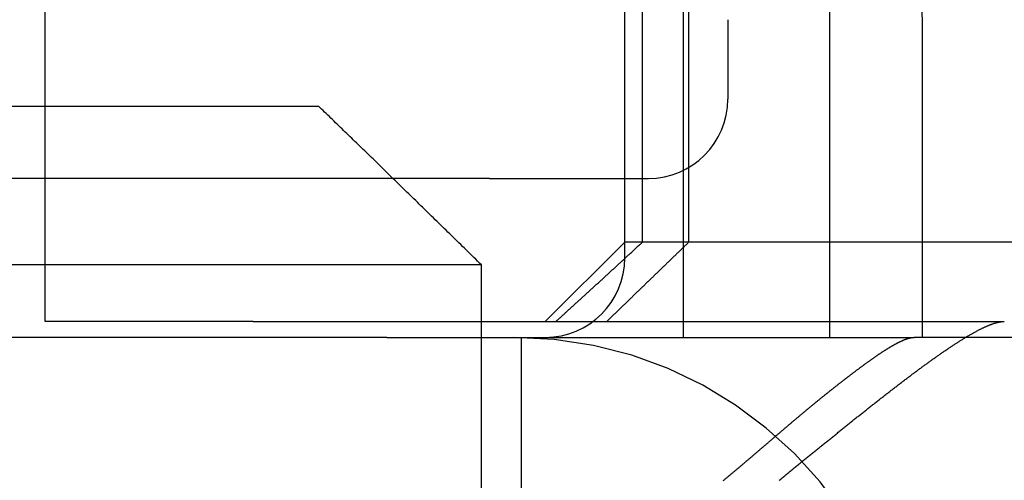
# Model space of a CAD drawing. Extents: x 482 to 1372, y 180 to 1390.
# Drawn here: x 740 to 747, y 1330 to 1333 of the extents above; entities that cross this region are included whole.
import ezdxf

# ---------------------------------------------------------------- set-up
doc = ezdxf.new("R2010")
doc.units = 0
doc.header["$LTSCALE"] = 4
doc.linetypes.add('HIDDEN', pattern=[9.525, 6.35, -3.175])
for name, color, linetype in [('AM_3', 2, 'HIDDEN'), ('OBRYS', 7, 'CONTINUOUS'), ('SKRYTÁ__ISO_', 2, 'HIDDEN'), ('VIDITELNÁ__ISO_', 7, 'CONTINUOUS')]:
    doc.layers.add(name, color=color, linetype=linetype)

# ---------------------------------------------------------------- blocks, each defined once
blk = doc.blocks.new('A$C4B7440DB')
at = {"layer": 'SKRYTÁ__ISO_'}
for p, q in [((13.5, 9.4182), (13.5, 20.1157)), ((12.5, 10.0651), (12.5, 14.267)), ((12.6, 10.9067), (12.6, 12.2145)), ((12.6, 12.2145), (17, 12.2145)), ((12.6, 10.9067), (12.6, 6.5272)), ((12.5, 10.0651), (12.5, 9.3577)), ((12.5, 9.3577), (12.5, 7.0958)), ((13.5, 9.4182), (13.5, 8.4182)), ((5.5, 9.217), (12.5, 9.217)), ((13.1, 8.567), (12.6, 9.067)), ((13, 8.567), (15.2, 8.567)), ((13.1, 3.567), (13.1, 8.567)), ((13.1, 8.567), (16, 8.567)), ((13.1, 8.4551), (16, 8.4551)), ((17.5, 8.1998), (12.5, 8.1998)), ((13.1, 8.1631), (16, 8.1631)), ((14.5, 7.9182), (14, 7.9182)), ((12.5, 7.2763), (17.5, 7.2763)), ((12.5, 7.0958), (12.5, 6.7457)), ((12.5, 5.431), (12.5, 6.7457)), ((12.5, 6.6941), (14.5, 6.6941)), ((12.6, 6.5272), (12.6, 6.1784))]:
    blk.add_line(p, q, dxfattribs=at)
for points in [[(12.6, 9.0006, 0), (12.6037, 8.9965, 0), (12.6074, 8.9924, 0), (12.6111, 8.9883, 0), (12.6148, 8.9842, 0), (12.6185, 8.9801, 0), (12.6222, 8.976, 0), (12.626, 8.9719, 0), (12.6297, 8.9678, 0), (12.6334, 8.9637, 0), (12.6372, 8.9596, 0), (12.6409, 8.9555, 0), (12.6446, 8.9514, 0), (12.6484, 8.9472, 0), (12.6521, 8.9431, 0), (12.6559, 8.939, 0), (12.6596, 8.9349, 0), (12.6634, 8.9307, 0), (12.6671, 8.9266, 0), (12.6709, 8.9225, 0), (12.6746, 8.9183, 0), (12.6784, 8.9142, 0), (12.6822, 8.91, 0), (12.686, 8.9059, 0), (12.6897, 8.9017, 0), (12.6935, 8.8976, 0), (12.6973, 8.8934, 0), (12.7011, 8.8893, 0), (12.7049, 8.8851, 0), (12.7087, 8.8809, 0), (12.7125, 8.8767, 0), (12.7163, 8.8726, 0), (12.7201, 8.8684, 0), (12.7239, 8.8642, 0), (12.7277, 8.86, 0), (12.7315, 8.8559, 0), (12.7353, 8.8517, 0), (12.7391, 8.8475, 0), (12.743, 8.8433, 0), (12.7468, 8.8391, 0), (12.7506, 8.8349, 0), (12.7544, 8.8307, 0), (12.7583, 8.8265, 0), (12.7621, 8.8223, 0), (12.766, 8.8181, 0), (12.7698, 8.8139, 0), (12.7737, 8.8097, 0), (12.7775, 8.8055, 0), (12.7814, 8.8012, 0), (12.7852, 8.797, 0), (12.7891, 8.7928, 0), (12.793, 8.7886, 0), (12.7968, 8.7843, 0), (12.8007, 8.7801, 0), (12.8046, 8.7759, 0), (12.8085, 8.7716, 0), (12.8123, 8.7674, 0), (12.8162, 8.7631, 0), (12.8201, 8.7589, 0), (12.824, 8.7546, 0), (12.8279, 8.7504, 0), (12.8318, 8.7461, 0), (12.8357, 8.7419, 0), (12.8396, 8.7376, 0), (12.8435, 8.7333, 0), (12.8474, 8.7291, 0), (12.8513, 8.7248, 0), (12.8552, 8.7205, 0), (12.8592, 8.7163, 0), (12.8631, 8.712, 0), (12.867, 8.7077, 0), (12.8709, 8.7034, 0), (12.8749, 8.6991, 0), (12.8788, 8.6949, 0), (12.8828, 8.6906, 0), (12.8867, 8.6863, 0), (12.8906, 8.682, 0), (12.8946, 8.6777, 0), (12.8985, 8.6734, 0), (12.9025, 8.6691, 0), (12.9065, 8.6648, 0), (12.9104, 8.6605, 0), (12.9144, 8.6562, 0), (12.9183, 8.6518, 0), (12.9223, 8.6475, 0), (12.9263, 8.6432, 0), (12.9303, 8.6389, 0), (12.9342, 8.6346, 0), (12.9382, 8.6303, 0), (12.9422, 8.6259, 0), (12.9462, 8.6216, 0), (12.9502, 8.6173, 0), (12.9542, 8.6129, 0), (12.9582, 8.6086, 0), (12.9622, 8.6042, 0), (12.9662, 8.5999, 0), (12.9702, 8.5955, 0), (12.9742, 8.5912, 0), (12.9782, 8.5869, 0), (12.9822, 8.5825, 0), (12.9863, 8.5781, 0), (12.9903, 8.5738, 0), (12.9943, 8.5694, 0), (12.9983, 8.565, 0), (13.0024, 8.5607, 0), (13.0064, 8.5563, 0), (13.0104, 8.5519, 0), (13.0145, 8.5476, 0), (13.0185, 8.5432, 0), (13.0226, 8.5388, 0), (13.0266, 8.5344, 0), (13.0307, 8.53, 0), (13.0347, 8.5257, 0), (13.0388, 8.5213, 0), (13.0428, 8.5169, 0), (13.0469, 8.5125, 0), (13.051, 8.5081, 0), (13.055, 8.5037, 0), (13.0591, 8.4993, 0), (13.0632, 8.4949, 0), (13.0673, 8.4905, 0), (13.0713, 8.4861, 0), (13.0754, 8.4817, 0), (13.0795, 8.4772, 0), (13.0836, 8.4728, 0), (13.0877, 8.4684, 0), (13.0918, 8.464, 0), (13.0959, 8.4596, 0), (13.1, 8.4551, 0)], [(13.1, 8.1631, 0), (13.0963, 8.167, 0), (13.0926, 8.1708, 0), (13.0889, 8.1746, 0), (13.0851, 8.1785, 0), (13.0814, 8.1824, 0), (13.0777, 8.1862, 0), (13.074, 8.1901, 0), (13.0702, 8.1939, 0), (13.0665, 8.1978, 0), (13.0628, 8.2017, 0), (13.059, 8.2056, 0), (13.0553, 8.2095, 0), (13.0515, 8.2133, 0), (13.0478, 8.2172, 0), (13.044, 8.2211, 0), (13.0403, 8.225, 0), (13.0365, 8.2289, 0), (13.0328, 8.2328, 0), (13.029, 8.2367, 0), (13.0252, 8.2406, 0), (13.0215, 8.2445, 0), (13.0177, 8.2484, 0), (13.0139, 8.2523, 0), (13.0101, 8.2562, 0), (13.0064, 8.2601, 0), (13.0026, 8.2641, 0), (12.9988, 8.268, 0), (12.995, 8.2719, 0), (12.9912, 8.2759, 0), (12.9874, 8.2798, 0), (12.9836, 8.2837, 0), (12.9798, 8.2877, 0), (12.976, 8.2916, 0), (12.9722, 8.2956, 0), (12.9683, 8.2995, 0), (12.9645, 8.3034, 0), (12.9607, 8.3074, 0), (12.9569, 8.3114, 0), (12.9531, 8.3153, 0), (12.9492, 8.3193, 0), (12.9454, 8.3233, 0), (12.9416, 8.3272, 0), (12.9377, 8.3312, 0), (12.9339, 8.3352, 0), (12.93, 8.3392, 0), (12.9262, 8.3431, 0), (12.9223, 8.3471, 0), (12.9185, 8.3511, 0), (12.9146, 8.3551, 0), (12.9108, 8.3591, 0), (12.9069, 8.3631, 0), (12.903, 8.3671, 0), (12.8992, 8.3711, 0), (12.8953, 8.3751, 0), (12.8914, 8.3791, 0), (12.8875, 8.3832, 0), (12.8836, 8.3872, 0), (12.8798, 8.3912, 0), (12.8759, 8.3952, 0), (12.872, 8.3992, 0), (12.8681, 8.4033, 0), (12.8642, 8.4073, 0), (12.8603, 8.4113, 0), (12.8564, 8.4154, 0), (12.8525, 8.4194, 0), (12.8486, 8.4235, 0), (12.8446, 8.4275, 0), (12.8407, 8.4316, 0), (12.8368, 8.4356, 0), (12.8329, 8.4397, 0), (12.829, 8.4437, 0), (12.825, 8.4478, 0), (12.8211, 8.4519, 0), (12.8172, 8.4559, 0), (12.8132, 8.46, 0), (12.8093, 8.4641, 0), (12.8053, 8.4682, 0), (12.8014, 8.4722, 0), (12.7974, 8.4763, 0), (12.7935, 8.4804, 0), (12.7895, 8.4845, 0), (12.7856, 8.4886, 0), (12.7816, 8.4927, 0), (12.7776, 8.4968, 0), (12.7737, 8.5009, 0), (12.7697, 8.505, 0), (12.7657, 8.5091, 0), (12.7617, 8.5132, 0), (12.7577, 8.5174, 0), (12.7538, 8.5215, 0), (12.7498, 8.5256, 0), (12.7458, 8.5297, 0), (12.7418, 8.5338, 0), (12.7378, 8.538, 0), (12.7338, 8.5421, 0), (12.7298, 8.5463, 0), (12.7258, 8.5504, 0), (12.7218, 8.5545, 0), (12.7177, 8.5587, 0), (12.7137, 8.5628, 0), (12.7097, 8.567, 0), (12.7057, 8.5711, 0), (12.7017, 8.5753, 0), (12.6976, 8.5795, 0), (12.6936, 8.5836, 0), (12.6896, 8.5878, 0), (12.6855, 8.592, 0), (12.6815, 8.5961, 0), (12.6774, 8.6003, 0), (12.6734, 8.6045, 0), (12.6693, 8.6087, 0), (12.6653, 8.6129, 0), (12.6612, 8.6171, 0), (12.6572, 8.6213, 0), (12.6531, 8.6255, 0), (12.649, 8.6296, 0), (12.645, 8.6339, 0), (12.6409, 8.6381, 0), (12.6368, 8.6423, 0), (12.6327, 8.6465, 0), (12.6287, 8.6507, 0), (12.6246, 8.6549, 0), (12.6205, 8.6591, 0), (12.6164, 8.6634, 0), (12.6123, 8.6676, 0), (12.6082, 8.6718, 0), (12.6041, 8.6761, 0), (12.6, 8.6803, 0)], [(11.5981, 7.9468, 0), (11.6007, 7.9436, 0), (11.6033, 7.9405, 0), (11.6059, 7.9374, 0), (11.6085, 7.9342, 0), (11.6111, 7.9311, 0), (11.6138, 7.9279, 0), (11.6164, 7.9248, 0), (11.619, 7.9216, 0), (11.6216, 7.9185, 0), (11.6242, 7.9154, 0), (11.6269, 7.9122, 0), (11.6295, 7.9091, 0), (11.6321, 7.9059, 0), (11.6347, 7.9028, 0), (11.6374, 7.8997, 0), (11.64, 7.8966, 0), (11.6426, 7.8934, 0), (11.6453, 7.8903, 0), (11.6479, 7.8872, 0), (11.6505, 7.884, 0), (11.6531, 7.8809, 0), (11.6558, 7.8778, 0), (11.6584, 7.8746, 0), (11.661, 7.8715, 0), (11.6637, 7.8684, 0), (11.6663, 7.8653, 0), (11.6689, 7.8622, 0), (11.6716, 7.859, 0), (11.6742, 7.8559, 0), (11.6768, 7.8528, 0), (11.6795, 7.8497, 0), (11.6821, 7.8466, 0), (11.6848, 7.8435, 0), (11.6874, 7.8403, 0), (11.69, 7.8372, 0), (11.6927, 7.8341, 0), (11.6953, 7.831, 0), (11.6979, 7.8279, 0), (11.7006, 7.8248, 0), (11.7032, 7.8217, 0), (11.7058, 7.8186, 0), (11.7085, 7.8155, 0), (11.7111, 7.8124, 0), (11.7137, 7.8093, 0), (11.7164, 7.8062, 0), (11.719, 7.8031, 0), (11.7217, 7.8, 0), (11.7243, 7.7969, 0), (11.7269, 7.7938, 0), (11.7296, 7.7908, 0), (11.7322, 7.7877, 0), (11.7348, 7.7846, 0), (11.7375, 7.7815, 0), (11.7401, 7.7784, 0), (11.7427, 7.7753, 0), (11.7453, 7.7722, 0), (11.748, 7.7692, 0), (11.7506, 7.7661, 0), (11.7532, 7.763, 0), (11.7559, 7.7599, 0), (11.7585, 7.7569, 0), (11.7611, 7.7538, 0), (11.7637, 7.7507, 0), (11.7664, 7.7477, 0), (11.769, 7.7446, 0), (11.7716, 7.7415, 0), (11.7742, 7.7385, 0), (11.7769, 7.7354, 0), (11.7795, 7.7323, 0), (11.7821, 7.7293, 0), (11.7847, 7.7262, 0), (11.7873, 7.7232, 0), (11.7899, 7.7201, 0), (11.7926, 7.7171, 0), (11.7952, 7.714, 0), (11.7978, 7.711, 0), (11.8004, 7.7079, 0), (11.803, 7.7049, 0), (11.8056, 7.7018, 0), (11.8082, 7.6988, 0), (11.8108, 7.6958, 0), (11.8134, 7.6927, 0), (11.816, 7.6897, 0), (11.8186, 7.6867, 0), (11.8212, 7.6836, 0), (11.8238, 7.6806, 0), (11.8264, 7.6776, 0), (11.829, 7.6745, 0), (11.8316, 7.6715, 0), (11.8342, 7.6685, 0), (11.8368, 7.6655, 0), (11.8394, 7.6624, 0), (11.842, 7.6594, 0), (11.8446, 7.6564, 0), (11.8471, 7.6534, 0), (11.8497, 7.6504, 0), (11.8523, 7.6474, 0), (11.8549, 7.6444, 0), (11.8575, 7.6413, 0), (11.8601, 7.6383, 0), (11.8627, 7.6352, 0), (11.8653, 7.6322, 0), (11.868, 7.6291, 0), (11.8706, 7.6261, 0), (11.8732, 7.623, 0), (11.8759, 7.6199, 0), (11.8785, 7.6168, 0), (11.8811, 7.6137, 0), (11.8838, 7.6106, 0), (11.8864, 7.6075, 0), (11.8891, 7.6044, 0), (11.8918, 7.6013, 0), (11.8944, 7.5982, 0), (11.8971, 7.5951, 0), (11.8998, 7.592, 0), (11.9025, 7.5888, 0), (11.9051, 7.5857, 0), (11.9078, 7.5825, 0), (11.9105, 7.5794, 0), (11.9132, 7.5762, 0), (11.9159, 7.5731, 0), (11.9186, 7.5699, 0), (11.9213, 7.5667, 0), (11.924, 7.5636, 0), (11.9268, 7.5604, 0), (11.9295, 7.5572, 0), (11.9322, 7.554, 0), (11.9349, 7.5508, 0), (11.9377, 7.5476, 0), (11.9404, 7.5444, 0), (11.9431, 7.5412, 0), (11.9459, 7.5379, 0), (11.9486, 7.5347, 0), (11.9513, 7.5315, 0), (11.9541, 7.5282, 0), (11.9568, 7.525, 0), (11.9596, 7.5218, 0), (11.9623, 7.5185, 0), (11.9651, 7.5153, 0), (11.9679, 7.512, 0), (11.9706, 7.5088, 0), (11.9734, 7.5055, 0), (11.9761, 7.5022, 0), (11.9789, 7.4989, 0), (11.9817, 7.4957, 0), (11.9845, 7.4924, 0), (11.9872, 7.4891, 0), (11.99, 7.4858, 0), (11.9928, 7.4825, 0), (11.9956, 7.4792, 0), (11.9983, 7.4759, 0), (12.0011, 7.4726, 0), (12.0039, 7.4693, 0), (12.0067, 7.466, 0), (12.0095, 7.4627, 0), (12.0123, 7.4593, 0), (12.015, 7.456, 0), (12.0178, 7.4527, 0), (12.0206, 7.4494, 0), (12.0234, 7.446, 0), (12.0262, 7.4427, 0), (12.029, 7.4394, 0), (12.0318, 7.436, 0), (12.0346, 7.4326, 0), (12.0374, 7.4293, 0), (12.0402, 7.4259, 0), (12.043, 7.4226, 0), (12.0458, 7.4192, 0), (12.0486, 7.4159, 0), (12.0514, 7.4125, 0), (12.0542, 7.4091, 0), (12.0569, 7.4058, 0), (12.0597, 7.4024, 0), (12.0625, 7.399, 0), (12.0653, 7.3956, 0), (12.0681, 7.3922, 0), (12.0709, 7.3888, 0), (12.0737, 7.3854, 0), (12.0765, 7.3821, 0), (12.0793, 7.3787, 0), (12.0821, 7.3753, 0), (12.0849, 7.3719, 0), (12.0877, 7.3685, 0), (12.0905, 7.3651, 0), (12.0933, 7.3617, 0), (12.0961, 7.3582, 0), (12.0988, 7.3548, 0), (12.1016, 7.3514, 0), (12.1044, 7.348, 0), (12.1072, 7.3446, 0), (12.11, 7.3412, 0), (12.1128, 7.3377, 0), (12.1155, 7.3343, 0), (12.1183, 7.3309, 0), (12.1211, 7.3275, 0), (12.1239, 7.324, 0), (12.1266, 7.3206, 0), (12.1294, 7.3172, 0), (12.1322, 7.3137, 0), (12.1349, 7.3103, 0), (12.1377, 7.3069, 0), (12.1405, 7.3034, 0), (12.1432, 7.3, 0), (12.146, 7.2966, 0), (12.1487, 7.2931, 0), (12.1515, 7.2897, 0), (12.1542, 7.2862, 0), (12.157, 7.2828, 0), (12.1597, 7.2793, 0), (12.1625, 7.2759, 0), (12.1652, 7.2724, 0), (12.1679, 7.269, 0), (12.1707, 7.2655, 0), (12.1734, 7.2621, 0), (12.1761, 7.2586, 0), (12.1789, 7.2552, 0), (12.1816, 7.2518, 0), (12.1843, 7.2483, 0), (12.187, 7.2449, 0), (12.1897, 7.2414, 0), (12.1924, 7.238, 0), (12.1951, 7.2346, 0), (12.1978, 7.2312, 0), (12.2005, 7.2277, 0), (12.2031, 7.2243, 0), (12.2058, 7.2209, 0), (12.2085, 7.2175, 0), (12.2111, 7.2141, 0), (12.2138, 7.2107, 0), (12.2164, 7.2073, 0), (12.2191, 7.2039, 0), (12.2217, 7.2005, 0), (12.2244, 7.1971, 0), (12.227, 7.1938, 0), (12.2296, 7.1904, 0), (12.2322, 7.187, 0), (12.2348, 7.1837, 0), (12.2374, 7.1803, 0), (12.24, 7.1769, 0), (12.2426, 7.1736, 0), (12.2452, 7.1703, 0), (12.2478, 7.1669, 0), (12.2503, 7.1636, 0), (12.2529, 7.1602, 0), (12.2555, 7.1569, 0), (12.258, 7.1536, 0), (12.2605, 7.1503, 0), (12.2631, 7.147, 0), (12.2656, 7.1437, 0), (12.2681, 7.1404, 0), (12.2706, 7.1371, 0), (12.2731, 7.1338, 0), (12.2756, 7.1306, 0), (12.2781, 7.1273, 0), (12.2806, 7.124, 0), (12.283, 7.1208, 0), (12.2855, 7.1175, 0), (12.2879, 7.1143, 0), (12.2904, 7.111, 0), (12.2928, 7.1078, 0), (12.2952, 7.1046, 0), (12.2977, 7.1014, 0), (12.3001, 7.0982, 0), (12.3025, 7.095, 0), (12.3048, 7.0918, 0), (12.3072, 7.0886, 0), (12.3096, 7.0854, 0), (12.3119, 7.0822, 0), (12.3143, 7.0791, 0), (12.3166, 7.0759, 0), (12.319, 7.0728, 0), (12.3213, 7.0696, 0), (12.3236, 7.0665, 0), (12.3259, 7.0634, 0), (12.3282, 7.0602, 0), (12.3304, 7.0571, 0), (12.3327, 7.054, 0), (12.335, 7.0509, 0), (12.3372, 7.0479, 0), (12.3394, 7.0448, 0), (12.3417, 7.0417, 0), (12.3439, 7.0386, 0), (12.3461, 7.0356, 0), (12.3483, 7.0326, 0), (12.3504, 7.0295, 0), (12.3526, 7.0265, 0), (12.3548, 7.0235, 0), (12.3569, 7.0205, 0), (12.359, 7.0175, 0), (12.3611, 7.0145, 0), (12.3633, 7.0115, 0), (12.3653, 7.0086, 0), (12.3674, 7.0056, 0), (12.3695, 7.0027, 0), (12.3716, 6.9997, 0), (12.3736, 6.9968, 0), (12.3756, 6.9939, 0), (12.3776, 6.991, 0), (12.3797, 6.9881, 0), (12.3816, 6.9852, 0), (12.3836, 6.9823, 0), (12.3856, 6.9794, 0), (12.3875, 6.9766, 0), (12.3895, 6.9737, 0), (12.3914, 6.9709, 0), (12.3933, 6.9681, 0), (12.3952, 6.9652, 0), (12.3971, 6.9624, 0), (12.399, 6.9596, 0), (12.4008, 6.9569, 0), (12.4027, 6.9541, 0), (12.4045, 6.9513, 0), (12.4063, 6.9486, 0), (12.4081, 6.9459, 0), (12.4099, 6.9431, 0), (12.4117, 6.9404, 0), (12.4134, 6.9377, 0), (12.4152, 6.935, 0), (12.4169, 6.9323, 0), (12.4186, 6.9297, 0), (12.4203, 6.927, 0), (12.422, 6.9244, 0), (12.4236, 6.9217, 0), (12.4253, 6.9191, 0), (12.4269, 6.9165, 0), (12.4285, 6.9139, 0), (12.4301, 6.9113, 0), (12.4317, 6.9087, 0), (12.4333, 6.9062, 0), (12.4349, 6.9036, 0), (12.4364, 6.9011, 0), (12.4379, 6.8985, 0), (12.4394, 6.896, 0), (12.4409, 6.8935, 0), (12.4424, 6.891, 0), (12.4438, 6.8885, 0), (12.4453, 6.8861, 0), (12.4467, 6.8836, 0), (12.4481, 6.8812, 0), (12.4495, 6.8787, 0), (12.4509, 6.8763, 0), (12.4522, 6.8739, 0), (12.4536, 6.8715, 0), (12.4549, 6.8691, 0), (12.4562, 6.8668, 0), (12.4575, 6.8644, 0), (12.4588, 6.8621, 0), (12.46, 6.8597, 0), (12.4613, 6.8574, 0), (12.4625, 6.8551, 0), (12.4637, 6.8528, 0), (12.4649, 6.8505, 0), (12.466, 6.8483, 0), (12.4672, 6.846, 0), (12.4683, 6.8438, 0), (12.4694, 6.8416, 0), (12.4705, 6.8394, 0), (12.4716, 6.8372, 0), (12.4727, 6.835, 0), (12.4737, 6.8328, 0), (12.4747, 6.8307, 0), (12.4757, 6.8285, 0), (12.4767, 6.8264, 0), (12.4777, 6.8243, 0), (12.4786, 6.8222, 0), (12.4795, 6.8201, 0), (12.4805, 6.818, 0), (12.4813, 6.816, 0), (12.4822, 6.814, 0), (12.4831, 6.8119, 0), (12.4839, 6.8099, 0), (12.4847, 6.8079, 0), (12.4855, 6.806, 0), (12.4863, 6.804, 0), (12.487, 6.8021, 0), (12.4878, 6.8001, 0), (12.4885, 6.7982, 0), (12.4892, 6.7963, 0), (12.4898, 6.7944, 0), (12.4905, 6.7926, 0), (12.4911, 6.7907, 0), (12.4917, 6.7889, 0), (12.4923, 6.7871, 0), (12.4929, 6.7853, 0), (12.4934, 6.7835, 0), (12.494, 6.7817, 0), (12.4945, 6.78, 0), (12.495, 6.7782, 0), (12.4954, 6.7765, 0), (12.4959, 6.7748, 0), (12.4963, 6.7731, 0), (12.4967, 6.7715, 0), (12.497, 6.7698, 0), (12.4974, 6.7682, 0), (12.4977, 6.7666, 0), (12.498, 6.765, 0), (12.4983, 6.7634, 0), (12.4986, 6.7618, 0), (12.4988, 6.7603, 0), (12.4991, 6.7587, 0), (12.4993, 6.7572, 0), (12.4994, 6.7557, 0), (12.4996, 6.7542, 0), (12.4997, 6.7528, 0), (12.4998, 6.7513, 0), (12.4999, 6.7499, 0), (12.5, 6.7485, 0), (12.5, 6.7471, 0), (12.5, 6.7457, 0)], [(11.6, 7.5955, 0), (11.604, 7.5905, 0), (11.6081, 7.5856, 0), (11.6122, 7.5806, 0), (11.6162, 7.5756, 0), (11.6203, 7.5706, 0), (11.6244, 7.5656, 0), (11.6285, 7.5606, 0), (11.6326, 7.5556, 0), (11.6367, 7.5506, 0), (11.6408, 7.5455, 0), (11.6449, 7.5405, 0), (11.649, 7.5355, 0), (11.6531, 7.5304, 0), (11.6573, 7.5253, 0), (11.6614, 7.5203, 0), (11.6655, 7.5152, 0), (11.6697, 7.5101, 0), (11.6738, 7.505, 0), (11.678, 7.4999, 0), (11.6822, 7.4948, 0), (11.6863, 7.4897, 0), (11.6905, 7.4846, 0), (11.6947, 7.4795, 0), (11.6989, 7.4744, 0), (11.703, 7.4692, 0), (11.7072, 7.4641, 0), (11.7114, 7.4589, 0), (11.7156, 7.4538, 0), (11.7198, 7.4486, 0), (11.724, 7.4435, 0), (11.7282, 7.4383, 0), (11.7324, 7.4332, 0), (11.7367, 7.428, 0), (11.7409, 7.4228, 0), (11.7451, 7.4176, 0), (11.7493, 7.4124, 0), (11.7535, 7.4072, 0), (11.7578, 7.402, 0), (11.762, 7.3968, 0), (11.7662, 7.3916, 0), (11.7705, 7.3864, 0), (11.7747, 7.3812, 0), (11.779, 7.376, 0), (11.7832, 7.3708, 0), (11.7874, 7.3656, 0), (11.7917, 7.3603, 0), (11.7959, 7.3551, 0), (11.8002, 7.3499, 0), (11.8044, 7.3446, 0), (11.8087, 7.3394, 0), (11.8129, 7.3342, 0), (11.8172, 7.3289, 0), (11.8214, 7.3237, 0), (11.8257, 7.3185, 0), (11.8299, 7.3132, 0), (11.8342, 7.308, 0), (11.8384, 7.3027, 0), (11.8427, 7.2975, 0), (11.8469, 7.2922, 0), (11.8512, 7.287, 0), (11.8554, 7.2817, 0), (11.8597, 7.2765, 0), (11.8639, 7.2712, 0), (11.8682, 7.266, 0), (11.8724, 7.2607, 0), (11.8766, 7.2554, 0), (11.8809, 7.2502, 0), (11.8851, 7.2449, 0), (11.8894, 7.2397, 0), (11.8936, 7.2344, 0), (11.8978, 7.2292, 0), (11.9021, 7.2239, 0), (11.9063, 7.2187, 0), (11.9105, 7.2134, 0), (11.9148, 7.2082, 0), (11.919, 7.2029, 0), (11.9232, 7.1977, 0), (11.9274, 7.1924, 0), (11.9316, 7.1872, 0), (11.9359, 7.1819, 0), (11.9401, 7.1767, 0), (11.9443, 7.1715, 0), (11.9485, 7.1662, 0), (11.9527, 7.161, 0), (11.9569, 7.1558, 0), (11.9611, 7.1505, 0), (11.9653, 7.1453, 0), (11.9694, 7.1401, 0), (11.9736, 7.1348, 0), (11.9778, 7.1296, 0), (11.982, 7.1244, 0), (11.9861, 7.1192, 0), (11.9903, 7.114, 0), (11.9945, 7.1088, 0), (11.9986, 7.1036, 0), (12.0027, 7.0984, 0), (12.0069, 7.0932, 0), (12.011, 7.088, 0), (12.0152, 7.0828, 0), (12.0193, 7.0776, 0), (12.0234, 7.0724, 0), (12.0275, 7.0672, 0), (12.0316, 7.0621, 0), (12.0357, 7.0569, 0), (12.0398, 7.0518, 0), (12.0439, 7.0466, 0), (12.048, 7.0414, 0), (12.052, 7.0363, 0), (12.0561, 7.0312, 0), (12.0602, 7.026, 0), (12.0642, 7.0209, 0), (12.0683, 7.0158, 0), (12.0723, 7.0107, 0), (12.0763, 7.0055, 0), (12.0804, 7.0004, 0), (12.0844, 6.9953, 0), (12.0884, 6.9902, 0), (12.0924, 6.9851, 0), (12.0964, 6.9801, 0), (12.1004, 6.975, 0), (12.1043, 6.9699, 0), (12.1083, 6.9649, 0), (12.1123, 6.9598, 0), (12.1162, 6.9547, 0), (12.1201, 6.9497, 0), (12.1241, 6.9447, 0), (12.128, 6.9397, 0), (12.1319, 6.9346, 0), (12.1358, 6.9296, 0), (12.1397, 6.9246, 0), (12.1436, 6.9196, 0), (12.1475, 6.9146, 0), (12.1513, 6.9097, 0), (12.1552, 6.9047, 0), (12.1591, 6.8997, 0), (12.1629, 6.8948, 0), (12.1667, 6.8898, 0), (12.1705, 6.8849, 0), (12.1743, 6.8799, 0), (12.1781, 6.875, 0), (12.1819, 6.8701, 0), (12.1857, 6.8652, 0), (12.1895, 6.8603, 0), (12.1932, 6.8554, 0), (12.197, 6.8506, 0), (12.2007, 6.8457, 0), (12.2044, 6.8408, 0), (12.2081, 6.836, 0), (12.2118, 6.8311, 0), (12.2155, 6.8263, 0), (12.2192, 6.8215, 0), (12.2228, 6.8167, 0), (12.2265, 6.8119, 0), (12.2301, 6.8071, 0), (12.2337, 6.8023, 0), (12.2373, 6.7976, 0), (12.2409, 6.7928, 0), (12.2445, 6.7881, 0), (12.2481, 6.7833, 0), (12.2517, 6.7786, 0), (12.2552, 6.7739, 0), (12.2587, 6.7692, 0), (12.2623, 6.7645, 0), (12.2658, 6.7598, 0), (12.2693, 6.7552, 0), (12.2727, 6.7505, 0), (12.2762, 6.7459, 0), (12.2797, 6.7412, 0), (12.2831, 6.7366, 0), (12.2865, 6.732, 0), (12.2899, 6.7274, 0), (12.2933, 6.7229, 0), (12.2967, 6.7183, 0), (12.3001, 6.7137, 0), (12.3034, 6.7092, 0), (12.3068, 6.7047, 0), (12.3101, 6.7002, 0), (12.3134, 6.6956, 0), (12.3167, 6.6912, 0), (12.32, 6.6867, 0), (12.3232, 6.6822, 0), (12.3265, 6.6778, 0), (12.3297, 6.6733, 0), (12.3329, 6.6689, 0), (12.3361, 6.6645, 0), (12.3393, 6.6601, 0), (12.3425, 6.6557, 0), (12.3456, 6.6514, 0), (12.3487, 6.647, 0), (12.3519, 6.6427, 0), (12.355, 6.6384, 0), (12.3581, 6.634, 0), (12.3612, 6.6297, 0), (12.3643, 6.6254, 0), (12.3673, 6.621, 0), (12.3704, 6.6167, 0), (12.3735, 6.6124, 0), (12.3766, 6.608, 0), (12.3796, 6.6037, 0), (12.3827, 6.5994, 0), (12.3857, 6.595, 0), (12.3888, 6.5907, 0), (12.3918, 6.5863, 0), (12.3948, 6.582, 0), (12.3978, 6.5777, 0), (12.4008, 6.5733, 0), (12.4038, 6.569, 0), (12.4068, 6.5647, 0), (12.4098, 6.5604, 0), (12.4127, 6.5561, 0), (12.4157, 6.5518, 0), (12.4186, 6.5474, 0), (12.4216, 6.5431, 0), (12.4245, 6.5388, 0), (12.4274, 6.5345, 0), (12.4303, 6.5303, 0), (12.4332, 6.526, 0), (12.436, 6.5217, 0), (12.4389, 6.5174, 0), (12.4417, 6.5132, 0), (12.4445, 6.5089, 0), (12.4473, 6.5047, 0), (12.4501, 6.5004, 0), (12.4529, 6.4962, 0), (12.4557, 6.492, 0), (12.4584, 6.4878, 0), (12.4611, 6.4836, 0), (12.4638, 6.4794, 0), (12.4665, 6.4752, 0), (12.4692, 6.471, 0), (12.4719, 6.4669, 0), (12.4745, 6.4627, 0), (12.4771, 6.4586, 0), (12.4797, 6.4545, 0), (12.4823, 6.4504, 0), (12.4849, 6.4463, 0), (12.4874, 6.4422, 0), (12.4899, 6.4381, 0), (12.4924, 6.4341, 0), (12.4949, 6.43, 0), (12.4973, 6.426, 0), (12.4998, 6.422, 0), (12.5022, 6.418, 0), (12.5046, 6.414, 0), (12.5069, 6.4101, 0), (12.5093, 6.4061, 0), (12.5116, 6.4022, 0), (12.5139, 6.3983, 0), (12.5162, 6.3944, 0), (12.5184, 6.3905, 0), (12.5206, 6.3867, 0), (12.5228, 6.3828, 0), (12.525, 6.379, 0), (12.5271, 6.3752, 0), (12.5292, 6.3714, 0), (12.5313, 6.3677, 0), (12.5334, 6.3639, 0), (12.5354, 6.3602, 0), (12.5374, 6.3565, 0), (12.5394, 6.3528, 0), (12.5413, 6.3491, 0), (12.5432, 6.3455, 0), (12.5451, 6.3419, 0), (12.547, 6.3383, 0), (12.5488, 6.3347, 0), (12.5506, 6.3312, 0), (12.5524, 6.3277, 0), (12.5541, 6.3241, 0), (12.5559, 6.3207, 0), (12.5575, 6.3172, 0), (12.5592, 6.3138, 0), (12.5608, 6.3103, 0), (12.5624, 6.3069, 0), (12.564, 6.3036, 0), (12.5655, 6.3002, 0), (12.567, 6.2969, 0), (12.5685, 6.2936, 0), (12.5699, 6.2903, 0), (12.5713, 6.2871, 0), (12.5727, 6.2838, 0), (12.574, 6.2806, 0), (12.5753, 6.2775, 0), (12.5766, 6.2743, 0), (12.5779, 6.2712, 0), (12.5791, 6.2681, 0), (12.5803, 6.265, 0), (12.5814, 6.2619, 0), (12.5825, 6.2589, 0), (12.5836, 6.2559, 0), (12.5847, 6.2529, 0), (12.5857, 6.25, 0), (12.5867, 6.247, 0), (12.5876, 6.2441, 0), (12.5885, 6.2413, 0), (12.5894, 6.2384, 0), (12.5903, 6.2356, 0), (12.5911, 6.2328, 0), (12.5919, 6.23, 0), (12.5926, 6.2273, 0), (12.5933, 6.2246, 0), (12.594, 6.2219, 0), (12.5946, 6.2192, 0), (12.5952, 6.2166, 0), (12.5958, 6.214, 0), (12.5963, 6.2114, 0), (12.5968, 6.2089, 0), (12.5973, 6.2064, 0), (12.5977, 6.2039, 0), (12.5981, 6.2014, 0), (12.5985, 6.199, 0), (12.5988, 6.1966, 0), (12.5991, 6.1942, 0), (12.5993, 6.1919, 0), (12.5995, 6.1896, 0), (12.5997, 6.1873, 0), (12.5998, 6.185, 0), (12.5999, 6.1828, 0), (12.6, 6.1806, 0), (12.6, 6.1784, 0)]]:
    blk.add_polyline3d(points, dxfattribs=at)
for centre, radius, start, end in [((10, 9.267), 2.5, 270, 0), ((13, 9.067), 0.5, 180, 270), ((14, 8.4182), 0.5, 180, 270), ((14.5, 7.6941), 1, 270, 0)]:
    blk.add_arc(centre, radius, start, end, dxfattribs=at)
blk = doc.blocks.new('A$C07E735F5')
at = {"layer": 'VIDITELNÁ__ISO_'}
for p, q in [((16.127, 85), (23.873, 85)), ((24.899, 84), (15.101, 84)), ((24.899, 82), (24.899, 84))]:
    blk.add_line(p, q, dxfattribs=at)
blk.add_polyline3d([(24.899, 84, 0), (24.887, 84.0117, 0), (24.8751, 84.0234, 0), (24.8632, 84.035, 0), (24.8514, 84.0467, 0), (24.8395, 84.0583, 0), (24.8277, 84.0698, 0), (24.8159, 84.0814, 0), (24.8042, 84.0929, 0), (24.7924, 84.1044, 0), (24.7807, 84.1158, 0), (24.769, 84.1273, 0), (24.7574, 84.1387, 0), (24.7458, 84.15, 0), (24.7341, 84.1614, 0), (24.7226, 84.1727, 0), (24.711, 84.184, 0), (24.6995, 84.1953, 0), (24.688, 84.2065, 0), (24.6765, 84.2178, 0), (24.6651, 84.229, 0), (24.6536, 84.2401, 0), (24.6423, 84.2513, 0), (24.6309, 84.2624, 0), (24.6195, 84.2735, 0), (24.6082, 84.2845, 0), (24.5969, 84.2956, 0), (24.5856, 84.3066, 0), (24.5744, 84.3176, 0), (24.5632, 84.3285, 0), (24.552, 84.3395, 0), (24.5408, 84.3504, 0), (24.5296, 84.3613, 0), (24.5185, 84.3722, 0), (24.5074, 84.383, 0), (24.4963, 84.3938, 0), (24.4853, 84.4046, 0), (24.4743, 84.4154, 0), (24.4633, 84.4261, 0), (24.4523, 84.4368, 0), (24.4413, 84.4475, 0), (24.4304, 84.4582, 0), (24.4195, 84.4688, 0), (24.4086, 84.4794, 0), (24.3977, 84.49, 0), (24.3869, 84.5006, 0), (24.3761, 84.5111, 0), (24.3653, 84.5217, 0), (24.3545, 84.5322, 0), (24.3438, 84.5426, 0), (24.333, 84.5531, 0), (24.3223, 84.5635, 0), (24.3117, 84.5739, 0), (24.301, 84.5843, 0), (24.2904, 84.5946, 0), (24.2798, 84.605, 0), (24.2692, 84.6153, 0), (24.2586, 84.6256, 0), (24.2481, 84.6358, 0), (24.2375, 84.6461, 0), (24.227, 84.6563, 0), (24.2166, 84.6665, 0), (24.2061, 84.6767, 0), (24.1957, 84.6868, 0), (24.1853, 84.6969, 0), (24.1749, 84.707, 0), (24.1645, 84.7171, 0), (24.1542, 84.7272, 0), (24.1438, 84.7372, 0), (24.1335, 84.7472, 0), (24.1232, 84.7572, 0), (24.113, 84.7672, 0), (24.1028, 84.7771, 0), (24.0925, 84.7871, 0), (24.0823, 84.797, 0), (24.0722, 84.8069, 0), (24.062, 84.8167, 0), (24.0519, 84.8266, 0), (24.0418, 84.8364, 0), (24.0317, 84.8462, 0), (24.0216, 84.8559, 0), (24.0116, 84.8657, 0), (24.0015, 84.8754, 0), (23.9915, 84.8851, 0), (23.9815, 84.8948, 0), (23.9716, 84.9045, 0), (23.9616, 84.9141, 0), (23.9517, 84.9238, 0), (23.9418, 84.9334, 0), (23.9319, 84.9429, 0), (23.922, 84.9525, 0), (23.9122, 84.962, 0), (23.9024, 84.9716, 0), (23.8925, 84.9811, 0), (23.8828, 84.9905, 0), (23.873, 85, 0)], dxfattribs=at)
at = {"layer": 'OBRYS', "rotation": 90}
blk.add_blockref('A$C4B7440DB', (34.368, 71.0436), dxfattribs=at)

msp = doc.modelspace()

# ---------------------------------------------------------------- block references
at = {"layer": 'AM_3'}
msp.add_blockref('A$C07E735F5', (718.4452, 1247.5465, -656.45), dxfattribs=at)

doc.saveas('drawing.dxf')
